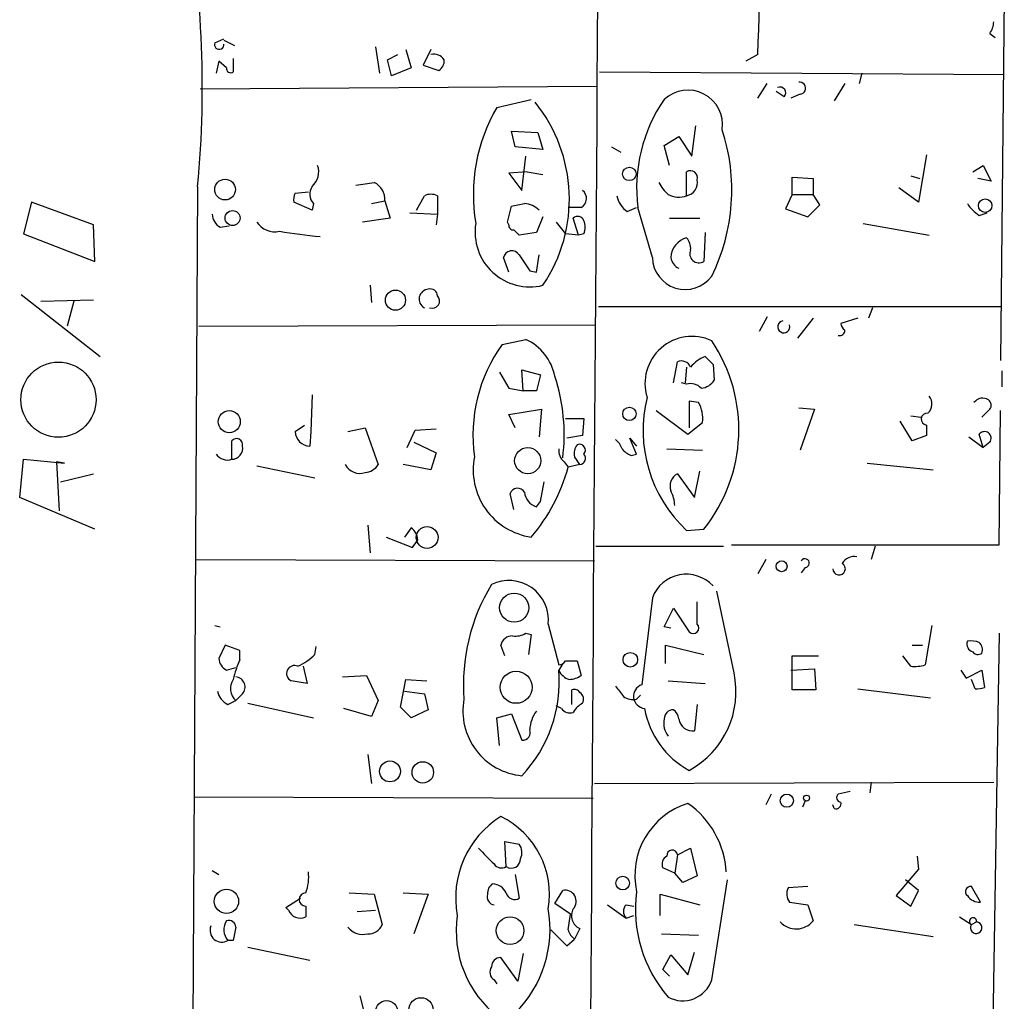
# Model space of a CAD drawing. Extents: x 4 to 51974, y 1691 to 2626.
# Drawn here: x 478 to 541, y 2141 to 2204 of the extents above; entities that cross this region are included whole.
import ezdxf

# ---------------------------------------------------------------- set-up
doc = ezdxf.new("R2010")
doc.units = 0
doc.header["$MEASUREMENT"] = 0
doc.layers.add('MAIN', color=5, linetype='CONTINUOUS')

msp = doc.modelspace()

# ---------------------------------------------------------------- linework, layer by layer
at = {"layer": 'MAIN'}
for p, q in [((540.8507, 2206.8934), (540.5967, 2182.5941)), ((539.9193, 2203.5914), (540.258, 2203.3374)), ((490.1353, 2202.9988), (490.728, 2203.2528)), ((490.728, 2203.1681), (491.4053, 2202.8294)), ((500.4647, 2202.7448), (500.7187, 2201.0514)), ((501.2267, 2201.8981), (501.904, 2202.2368)), ((502.412, 2202.5754), (502.7507, 2201.3901)), ((504.0207, 2202.5754), (503.5127, 2201.5594)), ((525.018, 2202.2368), (524.256, 2201.8134)), ((490.3893, 2201.8134), (490.22, 2201.0514)), ((490.8973, 2201.3901), (490.3893, 2201.8134)), ((491.3207, 2201.9828), (491.3207, 2201.1361)), ((501.4807, 2200.8821), (501.2267, 2201.8981)), ((502.7507, 2201.3901), (501.4807, 2200.8821)), ((503.5127, 2201.5594), (504.5287, 2201.2208)), ((514.858, 2201.1361), (540.8507, 2200.9668)), ((531.7067, 2201.0514), (531.5373, 2200.3741)), ((525.018, 2199.4428), (525.6107, 2200.3741)), ((530.606, 2200.3741), (529.9287, 2199.2734)), ((489.204, 2200.0354), (514.6887, 2200.2048)), ((526.7113, 2199.5274), (526.2033, 2199.8661)), ((527.7273, 2199.6968), (527.1347, 2199.4428)), ((508.254, 2198.8501), (510.4553, 2199.3581)), ((509.4393, 2196.3101), (509.1853, 2197.3261)), ((509.1853, 2197.3261), (510.8787, 2197.2414)), ((510.8787, 2197.2414), (511.2173, 2196.1408)), ((520.7847, 2195.7174), (521.0387, 2197.6648)), ((519.0067, 2196.3948), (519.938, 2196.9874)), ((519.938, 2196.9874), (520.7847, 2195.7174)), ((511.2173, 2196.1408), (509.4393, 2196.3101)), ((515.62, 2196.3101), (516.2127, 2195.9714)), ((519.3453, 2195.1248), (519.0067, 2196.3948)), ((509.8627, 2193.5161), (510.1167, 2195.7174)), ((535.8553, 2195.8021), (535.3473, 2192.7541)), ((510.2013, 2194.7014), (509.016, 2194.6168)), ((510.2013, 2194.7014), (511.2173, 2194.5321)), ((520.446, 2193.1774), (520.446, 2194.7014)), ((538.8187, 2194.7014), (539.496, 2195.1248)), ((539.496, 2195.1248), (540.004, 2194.1088)), ((509.016, 2194.6168), (509.8627, 2193.5161)), ((527.2193, 2193.2621), (527.2193, 2194.3628)), ((527.2193, 2194.3628), (528.574, 2194.2781)), ((528.574, 2194.2781), (528.574, 2193.2621)), ((534.8393, 2194.4474), (535.432, 2194.2781)), ((540.004, 2194.1088), (539.1573, 2194.2781)), ((489.0347, 2193.7701), (488.3573, 2078.8774)), ((495.3, 2193.3468), (496.1467, 2193.4314)), ((535.3473, 2192.7541), (534.0773, 2193.6854)), ((478.3667, 2192.7541), (477.8587, 2190.7221)), ((482.346, 2191.3148), (478.3667, 2192.7541)), ((496.4007, 2192.2461), (495.2153, 2192.7541)), ((500.2107, 2192.6694), (501.0573, 2192.8388)), ((501.0573, 2192.8388), (501.396, 2191.7381)), ((503.0893, 2192.2461), (503.5973, 2193.1774)), ((504.444, 2193.1774), (504.444, 2191.9921)), ((527.2193, 2193.2621), (526.796, 2192.3308)), ((527.2193, 2193.2621), (528.574, 2193.2621)), ((528.9973, 2192.5848), (528.574, 2193.2621)), ((496.4853, 2192.6694), (496.4007, 2192.2461)), ((508.9313, 2191.4841), (509.1853, 2192.5001)), ((513.6727, 2192.4154), (512.826, 2192.4154)), ((516.636, 2192.1614), (517.2287, 2192.4154)), ((518.2447, 2189.1981), (517.3133, 2192.4154)), ((526.796, 2192.3308), (528.2353, 2191.8228)), ((528.2353, 2191.8228), (528.9973, 2192.5848)), ((501.396, 2191.7381), (499.618, 2191.4841)), ((502.666, 2192.0768), (504.444, 2191.9921)), ((504.444, 2191.9921), (504.3593, 2191.3148)), ((509.016, 2191.3148), (508.9313, 2191.4841)), ((511.2173, 2191.8228), (510.794, 2190.8068)), ((512.064, 2191.4841), (512.6567, 2190.7221)), ((513.5033, 2190.6374), (513.1647, 2191.7381)), ((519.3453, 2191.7381), (521.2927, 2191.7381)), ((539.242, 2191.9074), (539.75, 2192.0768)), ((482.4307, 2188.9441), (482.346, 2191.3148)), ((490.474, 2191.1454), (491.0667, 2191.2301)), ((531.7913, 2191.3994), (536.0247, 2190.6374)), ((477.8587, 2190.7221), (482.4307, 2188.9441)), ((510.794, 2190.8068), (509.6933, 2190.6374)), ((513.5033, 2190.6374), (512.6567, 2190.7221)), ((513.842, 2190.7221), (513.5033, 2190.6374)), ((521.6313, 2190.8068), (521.5467, 2188.9441)), ((509.016, 2188.2668), (508.6773, 2189.1981)), ((510.794, 2188.2668), (510.9633, 2189.3674)), ((510.3707, 2188.3514), (510.794, 2188.2668)), ((500.126, 2187.4201), (500.2107, 2186.3194)), ((477.6893, 2186.8274), (482.7693, 2182.8481)), ((478.9593, 2186.4041), (482.346, 2186.4888)), ((481.076, 2186.4041), (480.6527, 2184.7954)), ((514.7733, 2186.0654), (540.5967, 2186.0654)), ((532.384, 2185.9808), (532.13, 2185.3034)), ((525.6107, 2185.3881), (525.1027, 2184.4568)), ((528.574, 2185.3034), (527.558, 2184.0334)), ((531.4527, 2185.3034), (530.352, 2184.9648)), ((489.1193, 2184.7954), (514.604, 2184.8801)), ((508.5927, 2183.6101), (510.1167, 2183.9488)), ((509.9473, 2180.6468), (509.8627, 2182.0014)), ((509.8627, 2182.0014), (511.048, 2181.6628)), ((519.5993, 2181.1548), (519.8533, 2182.5094)), ((520.446, 2182.1708), (520.3613, 2181.1548)), ((522.1393, 2182.3401), (522.224, 2181.3241)), ((508.4233, 2181.8321), (509.016, 2180.8161)), ((511.048, 2181.6628), (510.794, 2180.6468)), ((540.6813, 2181.9168), (540.6813, 2180.9008)), ((509.016, 2180.8161), (509.9473, 2180.6468)), ((520.446, 2181.0701), (520.1073, 2181.1548)), ((496.4007, 2180.3928), (496.316, 2178.0221)), ((510.794, 2180.6468), (509.9473, 2180.6468)), ((509.016, 2179.1228), (511.1327, 2179.4614)), ((511.1327, 2179.4614), (510.9633, 2177.6834)), ((521.208, 2179.8848), (520.6153, 2179.9694)), ((520.6153, 2179.9694), (520.6153, 2178.2761)), ((527.6427, 2179.5461), (528.6587, 2179.4614)), ((528.6587, 2179.4614), (527.7273, 2176.8368)), ((539.9193, 2179.4614), (539.4113, 2178.9534)), ((509.4393, 2178.2761), (509.016, 2179.1228)), ((512.6567, 2178.8688), (513.842, 2178.8688)), ((513.842, 2178.8688), (513.7573, 2177.7681)), ((518.4987, 2179.3768), (520.5307, 2177.8528)), ((534.8393, 2179.0381), (535.5167, 2178.9534)), ((540.512, 2170.7408), (540.5967, 2179.3768)), ((495.3, 2178.0221), (495.8927, 2178.4454)), ((498.6867, 2178.0221), (499.7873, 2178.2761)), ((499.7873, 2178.2761), (500.634, 2175.9054)), ((520.5307, 2177.8528), (521.462, 2178.6148)), ((534.924, 2177.4294), (534.162, 2178.6994)), ((535.8553, 2178.4454), (535.8553, 2177.7681)), ((496.316, 2178.0221), (496.2313, 2177.0908)), ((502.4967, 2177.0061), (503.0047, 2178.1068)), ((503.0047, 2178.1068), (504.3593, 2178.1914)), ((513.7573, 2177.7681), (512.7413, 2177.5988)), ((517.2287, 2176.5828), (516.8053, 2177.5988)), ((516.8053, 2177.5988), (517.2287, 2177.0908)), ((535.8553, 2177.7681), (534.924, 2177.4294)), ((538.5647, 2177.6834), (539.496, 2177.0061)), ((539.496, 2177.0061), (539.242, 2177.8528)), ((491.236, 2176.2441), (491.236, 2177.4294)), ((502.92, 2177.3448), (504.3593, 2176.6674)), ((539.9193, 2177.3448), (539.496, 2177.0061)), ((504.3593, 2176.6674), (504.0207, 2175.5668)), ((516.89, 2176.4981), (517.2287, 2176.5828)), ((519.176, 2176.9214), (521.462, 2176.8368)), ((477.6047, 2173.7888), (477.8587, 2176.2441)), ((477.8587, 2176.2441), (480.4833, 2175.9901)), ((479.9753, 2176.0748), (480.1447, 2172.9421)), ((480.4833, 2175.9901), (479.9753, 2176.0748)), ((492.8447, 2175.8208), (496.57, 2175.0588)), ((504.0207, 2175.5668), (502.2427, 2175.9054)), ((512.572, 2176.0748), (512.826, 2175.7361)), ((513.588, 2175.9054), (512.826, 2175.7361)), ((532.0453, 2175.9901), (536.2787, 2175.5668)), ((480.2293, 2174.8048), (482.346, 2175.3128)), ((519.8533, 2175.3128), (520.954, 2173.7888)), ((520.954, 2173.7888), (521.2927, 2175.4821)), ((511.048, 2173.5348), (511.302, 2174.8048)), ((482.4307, 2171.7568), (477.6047, 2173.7888)), ((509.3547, 2173.0268), (509.1007, 2174.0428)), ((510.794, 2173.1961), (511.048, 2173.5348)), ((499.9567, 2172.0108), (500.126, 2170.2328)), ((501.142, 2171.2488), (502.8353, 2170.5714)), ((502.7507, 2171.8414), (502.3273, 2171.2488)), ((520.446, 2171.6721), (521.5467, 2171.7568)), ((514.604, 2170.6561), (522.8167, 2170.6561)), ((523.3247, 2170.7408), (540.512, 2170.7408)), ((532.5533, 2170.6561), (532.2993, 2169.8094)), ((488.95, 2169.8094), (514.5193, 2169.7248)), ((525.526, 2169.8094), (525.018, 2168.8781)), ((528.066, 2169.3014), (527.812, 2168.9628)), ((523.494, 2162.5281), (522.3933, 2167.7774)), ((518.2447, 2167.3541), (517.5673, 2161.7661)), ((521.1233, 2165.6608), (521.1233, 2167.1001)), ((519.0067, 2165.4914), (519.5993, 2166.6768)), ((519.5993, 2166.6768), (520.6153, 2165.1528)), ((490.1353, 2165.5761), (490.474, 2165.4914)), ((511.556, 2165.6608), (512.2333, 2163.0361)), ((536.194, 2165.5761), (535.7707, 2163.0361)), ((510.1167, 2165.0681), (510.4553, 2164.9834)), ((510.4553, 2164.9834), (510.286, 2163.7134)), ((519.43, 2165.4068), (519.0067, 2165.4914)), ((540.512, 2165.0681), (540.0887, 2137.8054)), ((490.8127, 2164.3061), (490.3893, 2163.4594)), ((491.744, 2163.9674), (490.8127, 2164.3061)), ((508.762, 2163.6288), (508.508, 2164.3061)), ((519.0913, 2163.1208), (519.0913, 2164.3061)), ((519.0913, 2164.3061), (521.5467, 2163.7134)), ((534.924, 2164.3061), (535.6013, 2164.3061)), ((491.744, 2163.3748), (491.744, 2163.9674)), ((496.57, 2163.7134), (496.6547, 2164.2214)), ((512.4873, 2163.1208), (512.2333, 2162.6974)), ((512.6567, 2163.2901), (513.4187, 2163.2901)), ((513.4187, 2163.2901), (513.6727, 2162.3588)), ((527.2193, 2161.4274), (527.2193, 2163.6288)), ((527.2193, 2163.6288), (528.9127, 2163.6288)), ((534.8393, 2162.9514), (534.3313, 2163.6288)), ((490.8973, 2162.6974), (491.49, 2162.8668)), ((495.808, 2162.9514), (496.062, 2161.8508)), ((527.1347, 2162.6974), (528.6587, 2162.7821)), ((528.6587, 2162.7821), (528.7433, 2161.4274)), ((538.0567, 2162.6974), (538.3953, 2162.1894)), ((538.3953, 2162.1894), (539.4113, 2162.6974)), ((539.4113, 2162.6974), (539.5807, 2161.5968)), ((496.062, 2161.8508), (495.046, 2162.0201)), ((498.348, 2162.2741), (499.872, 2162.3588)), ((499.872, 2162.3588), (500.634, 2160.7501)), ((502.0733, 2160.3268), (502.412, 2162.1048)), ((502.412, 2162.1048), (503.7667, 2162.0201)), ((519.2607, 2162.0201), (521.6313, 2161.8508)), ((538.988, 2161.5121), (538.734, 2162.1048)), ((491.9133, 2161.1734), (491.49, 2160.7501)), ((502.3273, 2161.3428), (503.5973, 2161.1734)), ((503.5973, 2161.1734), (503.8513, 2160.1574)), ((513.08, 2160.4961), (513.08, 2161.4274)), ((528.7433, 2161.4274), (527.2193, 2161.4274)), ((531.4527, 2161.5121), (536.1093, 2160.9194)), ((490.982, 2160.4961), (491.49, 2160.7501)), ((492.252, 2160.5808), (496.4853, 2159.6494)), ((500.634, 2160.7501), (500.2107, 2159.7341)), ((517.2287, 2160.8348), (517.4827, 2161.0888)), ((521.1233, 2160.4961), (520.954, 2158.8028)), ((500.2107, 2159.7341), (498.4327, 2160.2421)), ((502.7507, 2159.6494), (502.0733, 2160.3268)), ((503.8513, 2160.1574), (502.7507, 2159.6494)), ((508.254, 2159.6494), (509.1853, 2159.9034)), ((509.1853, 2159.9034), (509.8627, 2158.2101)), ((512.4027, 2160.2421), (512.064, 2160.4114)), ((508.4233, 2157.8714), (508.254, 2159.6494)), ((499.9567, 2157.2788), (500.2107, 2155.4161)), ((514.5193, 2155.4161), (540.1733, 2155.5008)), ((532.2993, 2155.5008), (532.2147, 2154.8234)), ((530.9447, 2154.9081), (530.1827, 2154.7388)), ((488.7807, 2154.5694), (514.4347, 2154.4848)), ((525.8647, 2154.7388), (525.526, 2154.0614)), ((528.066, 2154.3154), (527.8967, 2153.8921)), ((529.9287, 2153.8074), (529.844, 2154.0614)), ((508.8467, 2150.0821), (508.762, 2151.6908)), ((508.762, 2151.6908), (509.6933, 2151.5214)), ((519.8533, 2150.8441), (520.7, 2151.2674)), ((520.7, 2151.2674), (521.1233, 2149.4894)), ((519.8533, 2150.8441), (519.684, 2149.6588)), ((535.2627, 2150.7594), (535.3473, 2149.9128)), ((489.966, 2149.8281), (490.3893, 2149.5741)), ((519.684, 2149.6588), (518.922, 2149.9974)), ((535.3473, 2149.9128), (533.908, 2148.2194)), ((509.4393, 2149.5741), (509.6933, 2148.0501)), ((520.192, 2149.0661), (519.684, 2149.6588)), ((521.1233, 2149.4894), (520.192, 2149.0661)), ((522.0547, 2142.8008), (523.0707, 2149.2354)), ((535.3473, 2148.5581), (534.5007, 2149.2354)), ((511.9793, 2147.7114), (512.4873, 2148.5581)), ((528.2353, 2148.8121), (526.9653, 2148.7274)), ((534.8393, 2147.5421), (535.3473, 2148.5581)), ((539.3267, 2147.7961), (538.734, 2148.8121)), ((494.7073, 2147.4574), (495.6387, 2148.0501)), ((498.7713, 2148.3888), (500.38, 2148.3041)), ((500.38, 2148.3041), (500.888, 2146.3568)), ((502.2427, 2148.3888), (503.8513, 2148.3041)), ((503.8513, 2148.3041), (502.92, 2145.7641)), ((518.7527, 2146.9494), (518.7527, 2148.3041)), ((518.7527, 2148.3041), (521.2927, 2147.6268)), ((533.908, 2148.2194), (534.8393, 2147.5421)), ((494.8767, 2147.2881), (494.7073, 2147.4574)), ((495.9773, 2147.5421), (495.9773, 2146.8648)), ((499.2793, 2147.2034), (500.4647, 2147.2881)), ((512.9953, 2147.0341), (511.9793, 2147.7114)), ((515.366, 2147.6268), (516.5513, 2146.7801)), ((516.5513, 2147.6268), (517.0593, 2147.5421)), ((527.05, 2147.7961), (528.2353, 2147.6268)), ((528.2353, 2147.6268), (528.574, 2146.6108)), ((512.826, 2146.0181), (512.9953, 2147.0341)), ((516.5513, 2146.7801), (517.0593, 2146.9494)), ((537.972, 2146.8648), (538.734, 2146.3568)), ((513.588, 2146.1028), (513.2493, 2145.4254)), ((531.1987, 2146.3568), (536.2787, 2145.5948)), ((538.734, 2146.3568), (539.0727, 2146.5261)), ((491.3207, 2145.3408), (490.982, 2145.3408)), ((512.7413, 2145.0021), (513.2493, 2145.4254)), ((518.8373, 2145.7641), (521.208, 2145.6794)), ((492.252, 2144.9174), (496.2313, 2144.0708)), ((509.6087, 2142.7161), (508.508, 2144.2401)), ((509.9473, 2144.4941), (509.6087, 2142.7161)), ((518.922, 2143.4781), (519.43, 2144.4094)), ((519.43, 2144.4094), (520.5307, 2143.1394)), ((520.5307, 2143.1394), (520.954, 2144.5788)), ((519.3453, 2143.0548), (518.922, 2143.4781)), ((508.0847, 2142.8008), (508.254, 2142.5468)), ((499.4487, 2141.7848), (499.872, 2140.0914))]:
    msp.add_line(p, q, dxfattribs=at)
for centre, radius in [((516.7649, 2194.5742), 0.431), ((490.795, 2193.5691), 0.6642), ((539.6226, 2192.5373), 0.4321), ((491.2777, 2191.7422), 0.4813), ((501.7389, 2186.4654), 0.6466), ((480.0957, 2180.0748), 2.414), ((516.7675, 2179.1599), 0.4283), ((491.0666, 2178.6607), 0.7083), ((510.238, 2176.154), 0.8405), ((503.7731, 2171.2251), 0.702), ((526.542, 2169.3741), 0.3507), ((509.3685, 2166.7148), 0.9365), ((516.8287, 2163.3694), 0.4663), ((509.4909, 2161.5998), 1.0289), ((501.3907, 2156.1991), 0.6706), ((503.4992, 2156.1341), 0.6885), ((526.8806, 2154.3155), 0.4233), ((528.1506, 2154.4848), 0.1893), ((516.3382, 2149.023), 0.4383), ((490.8858, 2147.8504), 0.7794), ((509.1052, 2145.9703), 0.8852), ((503.384, 2140.8834), 0.7816), ((501.1683, 2140.7675), 0.7105)]:
    msp.add_circle(centre, radius, dxfattribs=at)
for centre, radius, start, end in [((44265.9842, 1868.5318), 43752.5558, 179.49735519, 179.72653819), ((117.7772, 2217.7854), 407.5375, 357.813489, 1.432763), ((422.3521, 2200.1143), 66.9837, 354.565223, 11.008196), ((538.6512, 2204.4374), 1.5244, 326.291169, 356.841227), ((490.4211, 2202.8824), 0.3085, 157.840022, 5.897224), ((504.2181, 2201.5027), 0.7601, 31.34381, 105.050853), ((504.1898, 2201.8135), 0.6827, 299.760495, 7.11773), ((491.1513, 2201.3337), 0.2603, 167.480746, 310.60607), ((527.7032, 2200.0798), 0.3838, 273.600549, 99.069639), ((520.527, 2197.7296), 2.2279, 351.773155, 133.03196), ((526.4404, 2199.7814), 0.3714, 316.844093, 114.225635), ((503.001, 2192.9608), 9.9099, 326.00606, 38.936833), ((527.2298, 2193.6745), 9.9961, 145.348746, 187.236137), ((517.8858, 2193.2503), 11.1413, 149.826852, 189.562846), ((510.8293, 2193.5452), 12.5147, 333.763775, 17.992068), ((495.554, 2194.7014), 1.2587, 312.275833, 19.657192), ((520.7, 2194.3345), 0.4462, 341.565051, 124.694341), ((497.724, 2208.385), 14.6044, 275.779611, 280.478261), ((499.8608, 2192.9413), 1.2008, 355.103624, 64.382394), ((520.4871, 2194.8275), 1.9886, 203.828505, 231.923362), ((520.2997, 2194.0087), 0.8441, 279.981241, 12.639986), ((497.0623, 2193.2674), 0.8309, 142.771534, 226.023901), ((513.356, 2192.9933), 0.6591, 298.723565, 52.490244), ((496.1475, 2192.9233), 0.9474, 153.448472, 190.287538), ((504.0206, 2192.2043), 1.0612, 66.485935, 113.509114), ((517.5673, 2193.516), 1.6439, 191.886863, 235.491118), ((519.9419, 2194.4587), 1.3769, 240.348022, 291.476093), ((467.2894, 2404.2309), 215.836, 281.192728, 281.421942), ((509.9838, 2191.3271), 1.3432, 43.174758, 87.943477), ((540.5557, 2193.9831), 2.4565, 212.329512, 237.670488), ((491.067, 2192.0769), 1.1043, 184.404277, 237.518859), ((493.9893, 2192.2197), 1.3606, 212.727636, 282.509167), ((513.4469, 2191.4277), 0.4195, 19.652905, 132.275526), ((512.8263, 2191.1455), 1.1004, 337.370923, 22.624271), ((500.3817, 2227.8166), 37.4253, 260.622999, 264.675394), ((510.3785, 2190.8424), 3.5236, 170.904456, 283.771615), ((509.3124, 2191.2725), 0.2994, 171.878017, 278.121983), ((424.8615, 2106.1693), 119.7134, 44.876914, 45.106131), ((520.7846, 2189.1558), 1.3553, 104.467917, 178.21141), ((519.7267, 2189.805), 0.9783, 354.197915, 42.671983), ((509.2192, 2189.0796), 0.5547, 31.259632, 167.665012), ((521.2427, 2189.4577), 0.5968, 155.405888, 300.621303), ((764.0664, 2358.2323), 305.3212, 213.578089, 213.807241), ((520.353, 2189.2588), 2.1091, 181.649145, 323.788077), ((520.2768, 2189.3041), 0.8534, 187.135009, 246.610116), ((503.8845, 2186.5391), 0.6278, 93.031013, 242.77786), ((503.9831, 2186.724), 0.4613, 2.335786, 106.600508), ((504.1058, 2186.4179), 0.469, 248.770372, 43.850955), ((526.6855, 2184.7524), 0.3862, 98.757442, 19.307549), ((530.2866, 2184.5068), 0.3213, 251.130787, 6.182635), ((530.9021, 2185.0069), 0.5517, 184.376403, 237.539959), ((508.6852, 2180.907), 3.3618, 11.515161, 64.797879), ((520.7928, 2181.1179), 3.0223, 65.320855, 197.216048), ((516.6575, 2177.7996), 9.9399, 144.228131, 188.016466), ((513.5829, 2178.1553), 10.2158, 321.21993, 33.974421), ((522.4075, 2180.8019), 2.1885, 110.773605, 141.280905), ((648.8852, 2309.594), 179.6053, 224.885409, 225.114592), ((520.1074, 2181.9169), 0.6447, 23.192756, 113.212594), ((500.5627, 2177.824), 12.018, 352.853104, 18.202323), ((520.7, 2180.1671), 0.938, 43.777634, 105.710475), ((521.2925, 2181.9171), 1.1042, 274.404277, 327.518859), ((526.4445, 2178.1067), 8.797, 166.077019, 227.008867), ((535.3819, 2179.804), 0.8169, 313.090352, 38.104439), ((539.4537, 2179.5036), 0.6695, 55.312965, 145.294022), ((519.4291, 2178.8686), 2.0487, 352.883656, 29.73725), ((539.6076, 2179.7193), 0.4046, 320.395708, 55.850351), ((535.8977, 2178.8264), 0.3833, 83.66476, 263.649905), ((491.5376, 2177.1861), 0.3875, 345.766569, 141.106964), ((496.2736, 2178.0644), 0.9745, 182.487765, 267.512235), ((539.5806, 2177.5988), 0.4233, 323.132809, 143.124688), ((491.2308, 2176.9425), 0.6984, 270.426593, 12.259197), ((514.0964, 2176.6249), 0.8731, 140.912826, 194.018736), ((513.5711, 2176.8368), 0.3713, 316.844093, 114.231967), ((515.1974, 2176.5834), 1.1506, 17.082228, 53.983609), ((490.9516, 2177.0842), 0.8869, 214.42468, 288.70256), ((511.1033, 2175.571), 4.3705, 168.887005, 261.473513), ((513.2188, 2176.8246), 0.9902, 174.39016, 229.217958), ((386.4071, 2091.4767), 152.6538, 33.578089, 33.807251), ((513.5529, 2176.3049), 0.401, 275.021104, 43.868379), ((517.229, 2177.5993), 1.1522, 216.039438, 252.889228), ((499.4487, 2176.3923), 1.0509, 207.598833, 288.795273), ((499.7025, 2176.4984), 1.1042, 274.404277, 327.518859), ((502.0613, 2178.5533), 11.1272, 318.970049, 345.334198), ((520.2936, 2174.5117), 0.9141, 118.794043, 199.132676), ((509.5864, 2173.8646), 0.5174, 30.530684, 159.852259), ((511.1271, 2174.246), 1.1015, 186.181077, 252.397417), ((517.4271, 2173.1656), 2.2598, 2.922039, 27.586725), ((502.1311, 2170.9986), 1.046, 4.430213, 53.677846), ((376.0162, 2255.4927), 152.6261, 326.192728, 326.421931), ((531.1847, 2169.1461), 0.8526, 77.585625, 151.312851), ((528.0487, 2169.5789), 0.2781, 273.567336, 148.350649), ((530.2419, 2169.2083), 0.398, 178.776225, 60.697921), ((520.4276, 2166.531), 2.3329, 42.800873, 159.340186), ((518.4964, 2161.7491), 12.3929, 148.627746, 184.230913), ((509.0297, 2165.9189), 2.5395, 354.166604, 116.029262), ((520.8693, 2165.4068), 0.3592, 225, 45), ((509.4396, 2166.2525), 1.3643, 262.858836, 299.75582), ((509.2348, 2164.1579), 0.7418, 87.279935, 168.474956), ((538.9668, 2164.3802), 0.519, 159.717891, 253.41919), ((538.6918, 2162.9952), 1.5792, 69.609571, 97.70781), ((538.8188, 2164.0098), 0.6292, 340.338213, 47.731211), ((493.8712, 2166.4359), 3.8335, 294.637661, 314.749525), ((539.1535, 2164.1096), 0.4043, 214.114473, 309.611441), ((491.3439, 2163.5454), 0.9585, 185.147885, 242.226424), ((499.412, 2160.1135), 8.3327, 156.95932, 166.174051), ((512.1912, 2163.5862), 0.5517, 274.376403, 327.539959), ((535.093, 2165.3255), 2.3876, 263.900432, 286.489619), ((495.2577, 2162.4857), 0.5115, 65.564388, 245.549556), ((503.442, 2161.9728), 8.8211, 316.7088, 4.711805), ((513.2138, 2163.1348), 1.0737, 204.041599, 253.602329), ((517.8255, 2161.3386), 5.792, 298.794412, 11.851211), ((492.1505, 2161.5206), 1.0149, 144.853494, 229.395644), ((491.417, 2161.6143), 0.6638, 318.382946, 83.686496), ((512.8267, 2163.6269), 1.5244, 273.158773, 303.708832), ((517.8153, 2161.0223), 0.7841, 108.439571, 264.247238), ((491.5605, 2161.6531), 1.2936, 193.879402, 243.434949), ((513.2494, 2161.0889), 0.3785, 26.551512, 116.585359), ((513.3339, 2160.8348), 0.4937, 329.040224, 59.024302), ((685.4689, 2288.3546), 211.6803, 216.756654, 216.985815), ((539.1148, 2162.7412), 1.2356, 264.109923, 292.151872), ((510.2507, 2160.0869), 4.1808, 169.695031, 264.675046), ((514.4772, 2159.2684), 1.4969, 118.746399, 151.262153), ((517.0169, 2161.9774), 1.1621, 236.882912, 280.501532), ((512.5083, 2158.7924), 2.1397, 143.244175, 177.455315), ((512.953, 2160.623), 0.6693, 214.689739, 288.440363), ((523.3087, 2161.242), 5.661, 190.173493, 241.589703), ((519.5851, 2159.579), 0.5786, 88.593643, 181.406357), ((519.0778, 2159.4662), 0.8658, 6.538962, 52.965996), ((520.2346, 2159.2685), 1.2631, 166.433519, 219.555259), ((520.845, 2159.7158), 0.9195, 189.452078, 276.808127), ((509.911, 2158.703), 0.4953, 264.40337, 21.85726), ((530.0274, 2154.132), 0.3393, 253.087238, 16.928918), ((530.358, 2154.515), 0.2843, 128.071195, 268.790557), ((521.982, 2149.504), 4.8637, 107.361263, 192.233393), ((517.2157, 2149.4114), 5.7798, 3.29294, 55.002214), ((511.7463, 2148.0849), 6.1382, 121.841038, 190.660424), ((506.0731, 2148.3001), 5.5608, 350.400641, 64.031686), ((761.6015, 2404.7842), 359.246, 224.88542, 225.11458), ((508.9691, 2150.986), 0.9006, 333.921483, 36.475463), ((519.5147, 2150.8017), 0.3413, 7.137512, 187.11877), ((509.1765, 2150.5852), 0.6015, 236.753729, 0.466738), ((519.4301, 2150.2514), 0.5681, 116.574073, 206.56054), ((493.3534, 2149.4048), 2.8137, 338.833105, 6.911595), ((508.5504, 2150.5479), 0.5521, 212.483928, 302.460844), ((508.3386, 2148.3887), 0.6826, 119.738635, 187.119811), ((507.9087, 2147.9498), 1.0356, 25.080396, 84.942313), ((512.6306, 2147.8538), 0.7187, 317.99442, 101.500668), ((525.8048, 2147.3548), 8.6487, 172.568735, 220.830011), ((527.7749, 2148.3315), 0.9012, 153.941047, 216.449005), ((538.6879, 2148.4811), 0.3342, 82.071139, 231.53563), ((495.9774, 2147.9654), 0.4234, 90.013532, 269.986465), ((508.1438, 2148.1348), 0.5113, 160.665006, 263.364121), ((509.397, 2148.5369), 0.5699, 195.062887, 301.327573), ((539.2845, 2148.7701), 0.9749, 214.392598, 272.480873), ((495.6115, 2147.5561), 0.7821, 200.038182, 297.885465), ((504.0741, 2146.0612), 7.596, 314.93653, 9.943093), ((513.9534, 2146.9301), 0.9045, 150.694354, 246.170019), ((516.996, 2147.2034), 0.614, 136.405547, 223.587694), ((491.7619, 2146.0306), 1.0412, 146.135949, 221.491871), ((491.029, 2146.1686), 0.4614, 2.33528, 106.58506), ((512.6297, 2145.9457), 6.9882, 171.742119, 232.117969), ((527.4793, 2147.4757), 1.3951, 222.896961, 321.688461), ((538.8416, 2146.565), 0.2344, 350.445233, 242.669593), ((490.5898, 2145.9933), 0.7614, 158.519995, 301.008931), ((703.06, 2103.4382), 215.8457, 168.576788, 168.805966), ((499.6605, 2146.9921), 1.2632, 219.568638, 283.561008), ((500.0054, 2146.7156), 0.9527, 267.070024, 337.876971), ((766.2081, 2399.4849), 359.1753, 224.885397, 225.114603), ((513.9272, 2146.3571), 1.1522, 197.110772, 233.960562), ((539.0454, 2146.1572), 0.3699, 147.341094, 85.76761), ((508.4939, 2143.6615), 0.5788, 88.604026, 181.395974), ((508.4042, 2143.305), 0.5969, 144.994611, 237.638501), ((520.1957, 2143.4232), 1.9604, 241.514562, 341.489266)]:
    msp.add_arc(centre, radius, start, end, dxfattribs=at)

doc.saveas('drawing.dxf')
